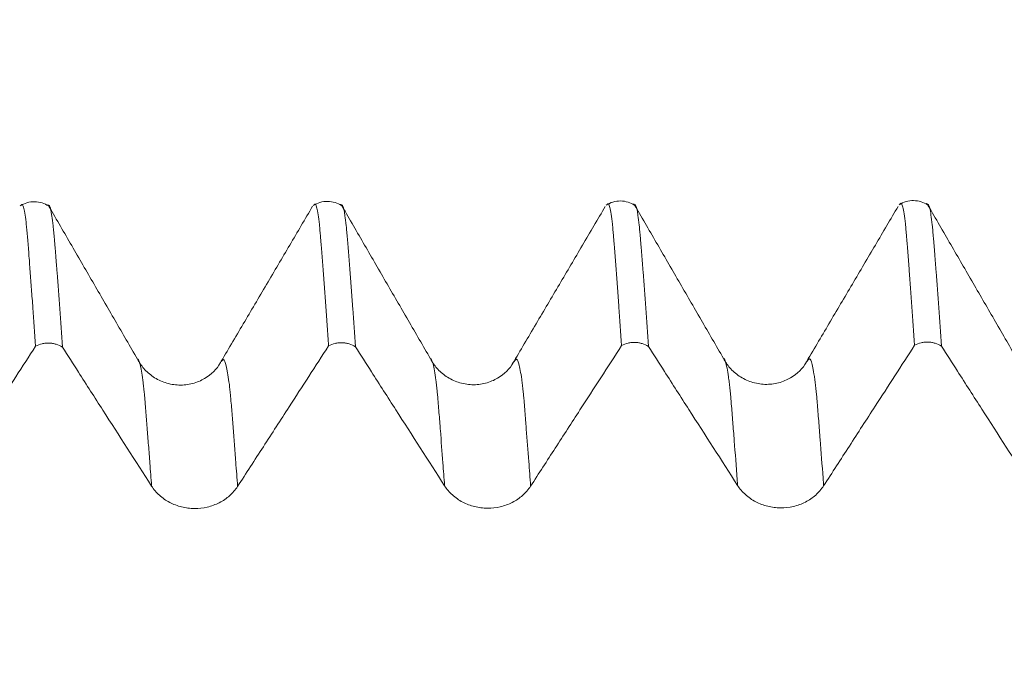
# Model space of a CAD drawing. Units: millimetres. Extents: x -27 to 94, y -83 to 39.
# Drawn here: x 61 to 65, y 4 to 6 of the extents above; entities that cross this region are included whole.
import ezdxf

# ---------------------------------------------------------------- set-up
doc = ezdxf.new("R2010")
doc.units = ezdxf.units.MM
doc.layers.add('1', color=4, linetype='Continuous')
doc.layers.add('SK2', color=7, linetype='Continuous')
doc.styles.add('iso_b_vert', font='simplex.shx')
doc.dimstyles.get("Standard").update_dxf_attribs({"dimtxt": 0.18, "dimasz": 0.18, "dimexe": 0.18, "dimexo": 0.0625, "dimgap": 0.09, "dimtad": 1, "dimzin": 0, "dimdsep": 52, "dimtxsty": 'Standard', "dimcen": 0.09, "dimadec": 0, "dimazin": 0, "dimtfac": 1, "dimtdec": 4, "dimtofl": 0, "dimtmove": 0, "dimatfit": 3, "dimfxl": 1, "dimtolj": 1, "dimtzin": 0, "dimarcsym": 0})

# ---------------------------------------------------------------- blocks, each defined once
blk = doc.blocks.new('_U1')
at = {"layer": 'SK2', "lineweight": 13}
for p, q in [((68.78, 1.5875), (68.78, 16.678688)), ((72.59, 7.197105), (72.59, 16.678688)), ((80.09, 14.678688), (61.28, 14.678688))]:
    blk.add_line(p, q, dxfattribs=at)
at = {"layer": 'SK2', "lineweight": 18}
for points in [[(68.78, 14.678688), (65.280002, 14.217905), (65.279998, 15.139472)], [(72.59, 14.678688), (76.089998, 15.139472), (76.090002, 14.217905)]]:
    blk.add_solid(points, dxfattribs=at)
at = {"layer": 'SK2', "lineweight": 18, "attachment_point": 7, "line_spacing_factor": 1.084337, "style": 'iso_b_vert'}
for s, insert, char_height in [('\\W0.7208;3.81', (67.698486, 22.563803), 3), ("\\W0.6474;'C'", (67.724986, 15.461322), 3.5)]:
    blk.add_mtext(s, dxfattribs=dict(at, insert=insert, char_height=char_height))

msp = doc.modelspace()

# ---------------------------------------------------------------- linework, layer by layer
at = {"layer": '1', "lineweight": 18}
for p, q in [((61.9006, 4.9693), (61.8977, 4.9648)), ((63.1706, 4.9707), (63.1669, 4.965)), ((64.4405, 4.9723), (64.4363, 4.9657))]:
    msp.add_line(p, q, dxfattribs=at)
for points, knots in [([(61.1549, 5.6483), (61.1464, 5.654), (61.1281, 5.6626), (61.0953, 5.6682), (61.0619, 5.6636), (61.0423, 5.6546), (61.033, 5.6488)], [0, 0, 0, 0, 0.255677, 0.510392, 0.759936, 1, 1, 1, 1]), ([(61.0991, 5.0402), (61.0952, 5.0973), (61.0914, 5.1529), (61.0855, 5.234), (61.0835, 5.2607), (61.0796, 5.3132), (61.0777, 5.3392), (61.0748, 5.3776), (61.0739, 5.3902), (61.072, 5.4154), (61.071, 5.428), (61.0691, 5.4528), (61.0681, 5.4651), (61.0663, 5.4886), (61.0654, 5.4997), (61.0636, 5.5207), (61.0627, 5.5308), (61.061, 5.5495), (61.0601, 5.5583), (61.0574, 5.5829), (61.0556, 5.597), (61.0521, 5.6208), (61.0503, 5.6304), (61.0476, 5.6413), (61.0467, 5.6444), (61.0449, 5.6493), (61.044, 5.6512), (61.0422, 5.6538), (61.0414, 5.6546), (61.0397, 5.6548), (61.0388, 5.6541), (61.0374, 5.6528), (61.037, 5.6523), (61.0361, 5.6514), (61.0356, 5.651), (61.0348, 5.6503), (61.0346, 5.6501), (61.0343, 5.6498)], [0, 0, 0, 0, 0.171973, 0.171973, 0.257959, 0.257959, 0.343946, 0.343946, 0.386939, 0.386939, 0.429932, 0.429932, 0.472925, 0.472925, 0.515919, 0.515919, 0.558912, 0.558912, 0.601905, 0.601905, 0.687892, 0.687892, 0.773878, 0.773878, 0.816871, 0.816871, 0.859864, 0.859864, 0.902858, 0.902858, 0.945851, 0.945851, 0.967348, 0.967348, 0.988844, 0.988844, 1, 1, 1, 1]), ([(61.541, 4.9842), (61.5086, 5.0401), (61.4439, 5.1518), (61.3468, 5.3193), (61.2498, 5.4869), (61.1851, 5.5986), (61.1527, 5.6545)], [0, 0, 0, 0, 0.250005, 0.500003, 0.749999, 1, 1, 1, 1]), ([(61.1554, 5.65), (61.1554, 5.65), (61.1554, 5.6501), (61.1559, 5.6504), (61.1564, 5.6505), (61.1577, 5.6503), (61.1586, 5.6495), (61.1631, 5.6428), (61.1667, 5.628), (61.172, 5.5922), (61.1737, 5.578), (61.1764, 5.5531), (61.1773, 5.5443), (61.1791, 5.5254), (61.18, 5.5152), (61.1813, 5.4994), (61.1817, 5.494), (61.1827, 5.4828), (61.1832, 5.477), (61.1846, 5.4593), (61.1855, 5.4471), (61.187, 5.4284), (61.1875, 5.4222), (61.1885, 5.4097), (61.189, 5.4034), (61.1903, 5.3847), (61.1913, 5.3721), (61.1962, 5.3084), (61.1999, 5.2561), (61.2077, 5.1484), (61.2116, 5.093), (61.2156, 5.0362)], [0, 0, 0, 0, 0.002755, 0.002755, 0.025946, 0.025946, 0.07233, 0.07233, 0.257864, 0.257864, 0.350631, 0.350631, 0.397014, 0.397014, 0.443398, 0.443398, 0.46659, 0.46659, 0.489781, 0.489781, 0.536165, 0.536165, 0.559357, 0.559357, 0.582548, 0.582548, 0.628932, 0.628932, 0.814466, 0.814466, 1, 1, 1, 1]), ([(62.3001, 5.6472), (62.2672, 5.5914), (62.2013, 5.4794), (62.1002, 5.3078), (61.9988, 5.136), (61.9313, 5.0217), (61.8975, 4.9644)], [0, 0, 0, 0, 0.249644, 0.497466, 0.747426, 1, 1, 1, 1]), ([(62.4252, 5.65), (62.4167, 5.6557), (62.3983, 5.6643), (62.3652, 5.6699), (62.3316, 5.6652), (62.3119, 5.6561), (62.3026, 5.6502)], [0, 0, 0, 0, 0.255781, 0.510469, 0.759953, 1, 1, 1, 1]), ([(62.3693, 5.0418), (62.3673, 5.0702), (62.3654, 5.0983), (62.3614, 5.1537), (62.3594, 5.181), (62.3554, 5.2349), (62.3535, 5.2615), (62.3506, 5.301), (62.3496, 5.314), (62.3478, 5.3399), (62.3469, 5.3528), (62.345, 5.3783), (62.344, 5.3909), (62.3419, 5.416), (62.341, 5.4285), (62.3391, 5.4534), (62.3381, 5.4658), (62.3368, 5.4834), (62.3365, 5.4892), (62.3355, 5.4974), (62.3352, 5.5001), (62.3347, 5.5055), (62.3345, 5.5082), (62.334, 5.5162), (62.3337, 5.5214), (62.3329, 5.5314), (62.3325, 5.5363), (62.3311, 5.5505), (62.3301, 5.5594), (62.3274, 5.5843), (62.3257, 5.5985), (62.3205, 5.6344), (62.317, 5.649), (62.3124, 5.6555), (62.3115, 5.6563), (62.3102, 5.6564), (62.3097, 5.6563), (62.3088, 5.6558), (62.3084, 5.6553), (62.307, 5.654), (62.306, 5.6531), (62.3049, 5.652), (62.3046, 5.6518), (62.3044, 5.6515)], [0, 0, 0, 0, 0.086014, 0.086014, 0.172028, 0.172028, 0.258042, 0.258042, 0.301049, 0.301049, 0.344056, 0.344056, 0.387063, 0.387063, 0.43007, 0.43007, 0.473077, 0.473077, 0.494581, 0.494581, 0.505333, 0.505333, 0.516085, 0.516085, 0.537588, 0.537588, 0.559092, 0.559092, 0.602099, 0.602099, 0.688113, 0.688113, 0.860141, 0.860141, 0.903148, 0.903148, 0.924651, 0.924651, 0.946155, 0.946155, 0.989162, 0.989162, 1, 1, 1, 1]), ([(62.8109, 4.9858), (62.7785, 5.0417), (62.7138, 5.1535), (62.6166, 5.3212), (62.5195, 5.4889), (62.4548, 5.6008), (62.4224, 5.6567)], [0, 0, 0, 0, 0.250003, 0.499999, 0.749994, 1, 1, 1, 1]), ([(62.4253, 5.6517), (62.4254, 5.6517), (62.4254, 5.6518), (62.426, 5.652), (62.4264, 5.6521), (62.4278, 5.6519), (62.4287, 5.6512), (62.4331, 5.6444), (62.4367, 5.6296), (62.442, 5.5937), (62.4437, 5.5795), (62.4464, 5.5545), (62.4474, 5.5455), (62.4492, 5.5265), (62.45, 5.5166), (62.4518, 5.4954), (62.4527, 5.4843), (62.4546, 5.4607), (62.4556, 5.4482), (62.4576, 5.4234), (62.4585, 5.411), (62.4604, 5.3859), (62.4614, 5.3732), (62.4633, 5.3478), (62.4642, 5.3351), (62.4661, 5.3093), (62.4671, 5.2963), (62.4701, 5.2569), (62.472, 5.2303), (62.4777, 5.1498), (62.4815, 5.0945), (62.4854, 5.0378)], [0, 0, 0, 0, 0.003507, 0.003507, 0.026681, 0.026681, 0.073029, 0.073029, 0.258423, 0.258423, 0.351121, 0.351121, 0.397469, 0.397469, 0.443818, 0.443818, 0.490166, 0.490166, 0.536515, 0.536515, 0.582863, 0.582863, 0.629212, 0.629212, 0.67556, 0.67556, 0.721909, 0.721909, 0.814606, 0.814606, 1, 1, 1, 1]), ([(63.5685, 5.646), (63.5357, 5.5903), (63.47, 5.4787), (63.369, 5.3073), (63.268, 5.1362), (63.2007, 5.0222), (63.167, 4.9651)], [0, 0, 0, 0, 0.248554, 0.495826, 0.746307, 1, 1, 1, 1]), ([(63.6951, 5.6516), (63.6866, 5.6573), (63.6682, 5.6659), (63.6351, 5.6716), (63.6017, 5.6668), (63.582, 5.6577), (63.5727, 5.6518)], [0, 0, 0, 0, 0.254505, 0.50838, 0.759195, 1, 1, 1, 1]), ([(63.6393, 5.0431), (63.6354, 5.1002), (63.6315, 5.1559), (63.6255, 5.237), (63.6235, 5.2636), (63.6196, 5.3163), (63.6177, 5.3422), (63.6149, 5.3806), (63.6139, 5.3933), (63.6119, 5.4185), (63.611, 5.4311), (63.6091, 5.4559), (63.6081, 5.4683), (63.6068, 5.4859), (63.6064, 5.4917), (63.6054, 5.5028), (63.605, 5.5081), (63.604, 5.5186), (63.6036, 5.5237), (63.6027, 5.5338), (63.6023, 5.5387), (63.6011, 5.5529), (63.6001, 5.5616), (63.5974, 5.5861), (63.5957, 5.6003), (63.5921, 5.6241), (63.5904, 5.6337), (63.5877, 5.6447), (63.5868, 5.6478), (63.5851, 5.6528), (63.5842, 5.6547), (63.5824, 5.6573), (63.5815, 5.658), (63.5797, 5.6581), (63.5788, 5.6574), (63.5774, 5.6561), (63.577, 5.6557), (63.5761, 5.6548), (63.5756, 5.6543), (63.5747, 5.6535), (63.5744, 5.6532), (63.5741, 5.6529)], [0, 0, 0, 0, 0.171972, 0.171972, 0.257959, 0.257959, 0.343945, 0.343945, 0.386938, 0.386938, 0.429931, 0.429931, 0.472924, 0.472924, 0.49442, 0.49442, 0.515917, 0.515917, 0.537414, 0.537414, 0.55891, 0.55891, 0.601903, 0.601903, 0.687889, 0.687889, 0.773876, 0.773876, 0.816869, 0.816869, 0.859862, 0.859862, 0.902855, 0.902855, 0.945848, 0.945848, 0.967344, 0.967344, 0.988841, 0.988841, 1, 1, 1, 1]), ([(64.0809, 4.9875), (64.0485, 5.0433), (63.9838, 5.155), (63.8868, 5.3225), (63.7897, 5.4901), (63.725, 5.6018), (63.6927, 5.6577)], [0, 0, 0, 0, 0.250002, 0.5, 0.749998, 1, 1, 1, 1]), ([(63.6953, 5.6533), (63.6958, 5.6536), (63.6963, 5.6538), (63.6977, 5.6536), (63.6986, 5.6528), (63.7031, 5.6461), (63.7066, 5.6315), (63.712, 5.5955), (63.7138, 5.5812), (63.7164, 5.5564), (63.7172, 5.5477), (63.7186, 5.5333), (63.7191, 5.5284), (63.72, 5.5183), (63.7204, 5.5132), (63.7213, 5.5026), (63.7217, 5.4973), (63.7227, 5.486), (63.7232, 5.4802), (63.7247, 5.4625), (63.7256, 5.4502), (63.7275, 5.4254), (63.7285, 5.4129), (63.7304, 5.3878), (63.7313, 5.3752), (63.7399, 5.2606), (63.7477, 5.1528), (63.7555, 5.0391)], [0, 0, 0, 0, 0.027167, 0.027167, 0.073492, 0.073492, 0.258794, 0.258794, 0.351445, 0.351445, 0.39777, 0.39777, 0.420933, 0.420933, 0.444095, 0.444095, 0.467258, 0.467258, 0.490421, 0.490421, 0.536746, 0.536746, 0.583072, 0.583072, 0.629397, 0.629397, 1, 1, 1, 1]), ([(64.8377, 5.6463), (64.8053, 5.5912), (64.7402, 5.4808), (64.6384, 5.3079), (64.537, 5.1362), (64.4697, 5.0222), (64.4359, 4.9651)], [0, 0, 0, 0, 0.248386, 0.493395, 0.743725, 1, 1, 1, 1]), ([(64.9652, 5.6532), (64.9567, 5.6589), (64.9383, 5.6675), (64.9053, 5.6732), (64.8718, 5.6685), (64.8521, 5.6595), (64.8428, 5.6536)], [0, 0, 0, 0, 0.255761, 0.510176, 0.75974, 1, 1, 1, 1]), ([(64.9093, 5.0445), (64.9054, 5.1016), (64.9015, 5.1572), (64.8937, 5.2654), (64.8897, 5.318), (64.8839, 5.3946), (64.882, 5.4198), (64.8791, 5.4571), (64.8782, 5.4696), (64.8767, 5.4871), (64.8762, 5.4928), (64.8753, 5.5039), (64.8749, 5.5093), (64.8737, 5.5253), (64.8728, 5.5352), (64.871, 5.554), (64.8701, 5.5628), (64.8675, 5.5874), (64.8657, 5.6016), (64.8622, 5.6255), (64.8605, 5.6352), (64.8578, 5.6462), (64.8569, 5.6493), (64.855, 5.6542), (64.8541, 5.6561), (64.8523, 5.6588), (64.8517, 5.6595), (64.8503, 5.6597), (64.8498, 5.6596), (64.8488, 5.6591), (64.8484, 5.6587), (64.8475, 5.6578), (64.847, 5.6573), (64.8461, 5.6564), (64.8456, 5.656), (64.8449, 5.6554), (64.8446, 5.6551), (64.8443, 5.6548)], [0, 0, 0, 0, 0.171848, 0.171848, 0.343695, 0.343695, 0.429619, 0.429619, 0.472581, 0.472581, 0.494062, 0.494062, 0.515543, 0.515543, 0.558504, 0.558504, 0.601466, 0.601466, 0.68739, 0.68739, 0.773314, 0.773314, 0.816276, 0.816276, 0.859238, 0.859238, 0.9022, 0.9022, 0.92368, 0.92368, 0.945161, 0.945161, 0.966642, 0.966642, 0.988123, 0.988123, 1, 1, 1, 1]), ([(65.3508, 4.9891), (65.3185, 5.045), (65.2537, 5.1567), (65.1566, 5.3243), (65.0595, 5.4919), (64.9948, 5.6037), (64.9624, 5.6597)], [0, 0, 0, 0, 0.249993, 0.499988, 0.749989, 1, 1, 1, 1]), ([(64.9652, 5.6549), (64.9653, 5.655), (64.9654, 5.655), (64.966, 5.6553), (64.9665, 5.6553), (64.9679, 5.6551), (64.9687, 5.6544), (64.9713, 5.6505), (64.9731, 5.6453), (64.9767, 5.6306), (64.9784, 5.621), (64.9819, 5.5971), (64.9837, 5.5827), (64.9865, 5.5578), (64.9874, 5.5489), (64.9891, 5.53), (64.99, 5.5199), (64.9914, 5.5039), (64.9919, 5.4984), (64.9928, 5.4873), (64.9932, 5.4816), (64.9941, 5.4698), (64.9946, 5.4637), (64.9956, 5.4514), (64.998, 5.4206), (65.0004, 5.3892), (65.0061, 5.3128), (65.01, 5.2605), (65.0178, 5.1527), (65.0217, 5.0973), (65.0256, 5.0405)], [0, 0, 0, 0, 0.00551, 0.00551, 0.028637, 0.028637, 0.074893, 0.074893, 0.167403, 0.167403, 0.259914, 0.259914, 0.352425, 0.352425, 0.39868, 0.39868, 0.444936, 0.444936, 0.468063, 0.468063, 0.491191, 0.491191, 0.514319, 0.514319, 0.537446, 0.629957, 0.629957, 0.814979, 0.814979, 1, 1, 1, 1]), ([(60.7048, 4.4313), (60.7421, 4.4888), (60.7793, 4.5462), (60.8538, 4.6612), (60.891, 4.7187), (60.9852, 4.8642), (61.0422, 4.9522), (61.0991, 5.0402)], [0, 0, 0, 0, 0.283174, 0.283174, 0.566348, 0.566348, 1, 1, 1, 1]), ([(61.2156, 5.0362), (61.2071, 5.0417), (61.198, 5.0459), (61.1834, 5.0504), (61.1784, 5.0516), (61.1683, 5.0533), (61.1632, 5.0539), (61.1529, 5.0542), (61.1477, 5.0541), (61.1375, 5.0531), (61.1324, 5.0522), (61.1175, 5.0487), (61.1079, 5.045), (61.0991, 5.0402)], [0, 0, 0, 0, 0.25, 0.25, 0.375, 0.375, 0.5, 0.5, 0.625, 0.625, 0.75, 0.75, 1, 1, 1, 1]), ([(61.2156, 5.0362), (61.2387, 5.0002), (61.2617, 4.9643), (61.3202, 4.8732), (61.3556, 4.8181), (61.4613, 4.6534), (61.5317, 4.5439), (61.602, 4.4344)], [0, 0, 0, 0, 0.179282, 0.179282, 0.454043, 0.454043, 1, 1, 1, 1]), ([(61.9749, 4.4326), (62.0121, 4.4901), (62.0493, 4.5476), (62.1238, 4.6625), (62.161, 4.72), (62.2552, 4.8656), (62.3123, 4.9537), (62.3693, 5.0418)], [0, 0, 0, 0, 0.283084, 0.283084, 0.566168, 0.566168, 1, 1, 1, 1]), ([(62.4854, 5.0378), (62.477, 5.0432), (62.4679, 5.0475), (62.4533, 5.052), (62.4483, 5.0532), (62.4382, 5.0548), (62.4332, 5.0553), (62.4229, 5.0557), (62.4177, 5.0555), (62.4075, 5.0545), (62.4025, 5.0537), (62.3876, 5.0502), (62.378, 5.0466), (62.3693, 5.0418)], [0, 0, 0, 0, 0.25, 0.25, 0.375, 0.375, 0.5, 0.5, 0.625, 0.625, 0.75, 0.75, 1, 1, 1, 1]), ([(62.4854, 5.0378), (62.5086, 5.0018), (62.5317, 4.9657), (62.5902, 4.8746), (62.6256, 4.8195), (62.7313, 4.6548), (62.8017, 4.5453), (62.872, 4.4357)], [0, 0, 0, 0, 0.179548, 0.179548, 0.454196, 0.454196, 1, 1, 1, 1]), ([(63.2449, 4.434), (63.2805, 4.489), (63.3161, 4.544), (63.3874, 4.654), (63.423, 4.709), (63.5188, 4.857), (63.5791, 4.95), (63.6393, 5.0431)], [0, 0, 0, 0, 0.270913, 0.270913, 0.541825, 0.541825, 1, 1, 1, 1]), ([(63.7555, 5.0391), (63.7471, 5.0445), (63.738, 5.0487), (63.7234, 5.0533), (63.7184, 5.0545), (63.7083, 5.0561), (63.7032, 5.0567), (63.693, 5.057), (63.6878, 5.0569), (63.6775, 5.0559), (63.6725, 5.055), (63.6577, 5.0516), (63.648, 5.0479), (63.6393, 5.0431)], [0, 0, 0, 0, 0.25, 0.25, 0.375, 0.375, 0.5, 0.5, 0.625, 0.625, 0.75, 0.75, 1, 1, 1, 1]), ([(63.7555, 5.0391), (63.7786, 5.0031), (63.8017, 4.9671), (63.8602, 4.876), (63.8956, 4.8209), (64.0013, 4.6562), (64.0717, 4.5467), (64.142, 4.4371)], [0, 0, 0, 0, 0.179288, 0.179288, 0.454011, 0.454011, 1, 1, 1, 1]), ([(64.5149, 4.4354), (64.5521, 4.4929), (64.5894, 4.5503), (64.6638, 4.6653), (64.701, 4.7228), (64.7953, 4.8683), (64.8523, 4.9564), (64.9093, 5.0445)], [0, 0, 0, 0, 0.283097, 0.283097, 0.566193, 0.566193, 1, 1, 1, 1]), ([(65.0256, 5.0405), (65.0172, 5.0459), (65.0081, 5.0501), (64.9935, 5.0547), (64.9884, 5.0559), (64.9784, 5.0576), (64.9733, 5.0581), (64.963, 5.0584), (64.9578, 5.0583), (64.9476, 5.0573), (64.9426, 5.0565), (64.9277, 5.053), (64.918, 5.0493), (64.9093, 5.0445)], [0, 0, 0, 0, 0.25, 0.25, 0.375, 0.375, 0.5, 0.5, 0.625, 0.625, 0.75, 0.75, 1, 1, 1, 1]), ([(65.0256, 5.0405), (65.0487, 5.0045), (65.0718, 4.9685), (65.1302, 4.8775), (65.1656, 4.8223), (65.2714, 4.6577), (65.3417, 4.5482), (65.412, 4.4386)], [0, 0, 0, 0, 0.179226, 0.179226, 0.453987, 0.453987, 1, 1, 1, 1]), ([(61.9006, 4.9693), (61.8842, 4.9404), (61.8496, 4.9059), (61.7808, 4.8761), (61.7213, 4.8692), (61.6615, 4.8795), (61.6085, 4.9052), (61.5676, 4.9418), (61.5484, 4.9696), (61.5408, 4.9842)], [0, 0, 0, 0, 0.248167, 0.380452, 0.514017, 0.645092, 0.770492, 0.88922, 1, 1, 1, 1]), ([(63.1705, 4.9707), (63.1541, 4.9418), (63.1195, 4.9073), (63.0507, 4.8776), (62.9911, 4.8708), (62.9315, 4.8812), (62.8788, 4.9068), (62.8374, 4.9435), (62.8184, 4.9711), (62.8107, 4.9857)], [0, 0, 0, 0, 0.248245, 0.380742, 0.514681, 0.646397, 0.772133, 0.889851, 1, 1, 1, 1]), ([(64.4404, 4.9722), (64.424, 4.9433), (64.3894, 4.9088), (64.3207, 4.8791), (64.2612, 4.8723), (64.2014, 4.8827), (64.1488, 4.9084), (64.1073, 4.9452), (64.0883, 4.9728), (64.0807, 4.9874)], [0, 0, 0, 0, 0.247822, 0.380268, 0.514205, 0.645805, 0.771601, 0.889441, 1, 1, 1, 1]), ([(61.602, 4.4344), (61.6115, 4.4196), (61.6228, 4.4063), (61.6427, 4.3884), (61.6498, 4.3828), (61.6647, 4.3725), (61.6803, 4.3631), (61.697, 4.3556), (61.7144, 4.349), (61.7234, 4.3463), (61.7414, 4.3418), (61.7506, 4.3401), (61.7691, 4.3378), (61.7785, 4.3372), (61.8068, 4.337), (61.8254, 4.3391), (61.8527, 4.3455), (61.8617, 4.3481), (61.8791, 4.3545), (61.8875, 4.3581), (61.9037, 4.3664), (61.9116, 4.371), (61.9267, 4.3813), (61.9409, 4.3923), (61.9533, 4.4049), (61.9648, 4.4182), (61.9701, 4.4253), (61.9749, 4.4326)], [0, 0, 0, 0, 0.125, 0.125, 0.1875, 0.1875, 0.25, 0.3125, 0.3125, 0.375, 0.375, 0.4375, 0.4375, 0.5, 0.5, 0.625, 0.625, 0.6875, 0.6875, 0.75, 0.75, 0.8125, 0.8125, 0.875, 0.9375, 0.9375, 1, 1, 1, 1]), ([(62.872, 4.4357), (62.8815, 4.421), (62.8929, 4.4077), (62.9127, 4.3898), (62.9199, 4.3841), (62.9347, 4.3738), (62.9503, 4.3644), (62.967, 4.3569), (62.9844, 4.3504), (62.9934, 4.3476), (63.0114, 4.3432), (63.0206, 4.3415), (63.0391, 4.3392), (63.0486, 4.3386), (63.0768, 4.3384), (63.0954, 4.3405), (63.1227, 4.3468), (63.1317, 4.3495), (63.1491, 4.3558), (63.1575, 4.3595), (63.1738, 4.3678), (63.1816, 4.3724), (63.1967, 4.3827), (63.2109, 4.3937), (63.2233, 4.4062), (63.2348, 4.4196), (63.2401, 4.4266), (63.2449, 4.434)], [0, 0, 0, 0, 0.125, 0.125, 0.1875, 0.1875, 0.25, 0.3125, 0.3125, 0.375, 0.375, 0.4375, 0.4375, 0.5, 0.5, 0.625, 0.625, 0.6875, 0.6875, 0.75, 0.75, 0.8125, 0.8125, 0.875, 0.9375, 0.9375, 1, 1, 1, 1]), ([(64.142, 4.4371), (64.1515, 4.4224), (64.1629, 4.4091), (64.1827, 4.3912), (64.1899, 4.3855), (64.2048, 4.3752), (64.2203, 4.3659), (64.237, 4.3584), (64.2544, 4.3518), (64.2634, 4.349), (64.2814, 4.3446), (64.2906, 4.3429), (64.3091, 4.3406), (64.3186, 4.34), (64.3469, 4.3398), (64.3654, 4.3419), (64.3927, 4.3482), (64.4017, 4.3509), (64.4191, 4.3572), (64.4275, 4.3609), (64.4438, 4.3692), (64.4516, 4.3738), (64.4667, 4.3841), (64.4809, 4.3951), (64.4933, 4.4077), (64.5048, 4.421), (64.5101, 4.428), (64.5149, 4.4354)], [0, 0, 0, 0, 0.125, 0.125, 0.1875, 0.1875, 0.25, 0.3125, 0.3125, 0.375, 0.375, 0.4375, 0.4375, 0.5, 0.5, 0.625, 0.625, 0.6875, 0.6875, 0.75, 0.75, 0.8125, 0.8125, 0.875, 0.9375, 0.9375, 1, 1, 1, 1])]:
    msp.add_open_spline(points, degree=3, knots=knots, dxfattribs=at)
at = {"layer": '1', "lineweight": 13}
for points, knots in [([(61.602, 4.4344), (61.5996, 4.4678), (61.5961, 4.5141), (61.5917, 4.5724), (61.5887, 4.6114), (61.5858, 4.6496), (61.5828, 4.6875), (61.5799, 4.7251), (61.5769, 4.7614), (61.5745, 4.7922), (61.5725, 4.8157), (61.5713, 4.8291), (61.5704, 4.8384), (61.5693, 4.8467), (61.5682, 4.8582), (61.5667, 4.8708), (61.5638, 4.8945), (61.5575, 4.9391), (61.5508, 4.9688), (61.5454, 4.9804), (61.5435, 4.9833), (61.5421, 4.9845), (61.5413, 4.9844), (61.5409, 4.9842)], [0, 0, 0, 0, 0.117322, 0.165365, 0.213407, 0.26145, 0.309493, 0.357535, 0.405578, 0.45362, 0.477641, 0.501663, 0.513673, 0.525684, 0.549705, 0.573726, 0.597748, 0.693833, 0.886003, 0.934045, 0.958067, 0.982088, 1, 1, 1, 1]), ([(61.9749, 4.4326), (61.9722, 4.4686), (61.9686, 4.5175), (61.964, 4.578), (61.961, 4.617), (61.958, 4.655), (61.9551, 4.6928), (61.9522, 4.7305), (61.9492, 4.7664), (61.9468, 4.7971), (61.9448, 4.8206), (61.9436, 4.8338), (61.9427, 4.8427), (61.9415, 4.8504), (61.9405, 4.8623), (61.9391, 4.8745), (61.9361, 4.8974), (61.9298, 4.9407), (61.9231, 4.9687), (61.9177, 4.9791), (61.9158, 4.9815), (61.9138, 4.9829), (61.9114, 4.9806), (61.9068, 4.9774), (61.9032, 4.9732), (61.9006, 4.9693)], [0, 0, 0, 0, 0.104001, 0.143504, 0.183006, 0.222508, 0.262011, 0.301513, 0.341015, 0.380518, 0.400269, 0.42002, 0.429896, 0.439771, 0.459523, 0.479274, 0.499025, 0.57803, 0.736039, 0.775542, 0.795293, 0.815044, 0.854547, 0.894049, 1, 1, 1, 1]), ([(62.872, 4.4357), (62.8696, 4.4692), (62.8635, 4.5512), (62.8569, 4.6365), (62.8518, 4.7018), (62.8493, 4.734), (62.8462, 4.7721), (62.8437, 4.8038), (62.8417, 4.8274), (62.8402, 4.842), (62.8387, 4.8553), (62.8367, 4.8734), (62.8331, 4.9017), (62.828, 4.9362), (62.8219, 4.965), (62.8174, 4.9782), (62.8144, 4.9836), (62.813, 4.9857), (62.8118, 4.9861), (62.8111, 4.9859), (62.8109, 4.9858)], [0, 0, 0, 0, 0.117561, 0.292041, 0.316966, 0.366818, 0.416669, 0.466521, 0.491446, 0.516372, 0.541298, 0.566223, 0.616075, 0.715778, 0.815481, 0.915183, 0.940109, 0.965035, 0.98996, 1, 1, 1, 1]), ([(63.2449, 4.434), (63.2422, 4.4701), (63.236, 4.5545), (63.2292, 4.6418), (63.2241, 4.7071), (63.2216, 4.7391), (63.2185, 4.7771), (63.216, 4.8088), (63.214, 4.8321), (63.2125, 4.8465), (63.2109, 4.8593), (63.209, 4.877), (63.2054, 4.9045), (63.2002, 4.9378), (63.1942, 4.9652), (63.1897, 4.9774), (63.1867, 4.982), (63.1853, 4.9837), (63.184, 4.984), (63.183, 4.9836), (63.1815, 4.9824), (63.1797, 4.9814), (63.1778, 4.9796), (63.1749, 4.9766), (63.1725, 4.9736), (63.1706, 4.9707)], [0, 0, 0, 0, 0.103998, 0.247168, 0.267621, 0.308527, 0.349433, 0.390339, 0.410792, 0.431244, 0.451697, 0.47215, 0.513056, 0.594868, 0.676679, 0.758491, 0.778944, 0.799397, 0.819849, 0.830076, 0.840302, 0.881208, 0.901661, 0.922114, 1, 1, 1, 1]), ([(64.142, 4.4371), (64.1414, 4.4455), (64.1366, 4.5118), (64.1296, 4.6045), (64.1211, 4.7124), (64.1164, 4.7711), (64.1133, 4.8099), (64.1118, 4.8283), (64.1102, 4.8427), (64.1082, 4.862), (64.1056, 4.8838), (64.1014, 4.9154), (64.0961, 4.948), (64.0908, 4.9701), (64.0872, 4.9801), (64.0851, 4.9841), (64.0838, 4.9862), (64.0827, 4.9873), (64.0819, 4.9878), (64.0812, 4.9876), (64.0808, 4.9874)], [0, 0, 0, 0, 0.029337, 0.235125, 0.338019, 0.440913, 0.466637, 0.49236, 0.518084, 0.543807, 0.595254, 0.646701, 0.749595, 0.85249, 0.903937, 0.92966, 0.955384, 0.968246, 0.981107, 1, 1, 1, 1]), ([(64.5149, 4.4354), (64.5141, 4.4464), (64.509, 4.5153), (64.5019, 4.6102), (64.4934, 4.7177), (64.4887, 4.7761), (64.4856, 4.8148), (64.4841, 4.8331), (64.4824, 4.8467), (64.4805, 4.8662), (64.4778, 4.8871), (64.4737, 4.9178), (64.4684, 4.9492), (64.4631, 4.97), (64.4594, 4.9792), (64.4575, 4.9826), (64.4561, 4.9845), (64.455, 4.9854), (64.454, 4.9857), (64.4527, 4.9851), (64.4515, 4.984), (64.4504, 4.9834), (64.4478, 4.9813), (64.4445, 4.9778), (64.4415, 4.9737), (64.4405, 4.9723)], [0, 0, 0, 0, 0.031756, 0.200676, 0.285135, 0.369595, 0.39071, 0.411825, 0.43294, 0.454055, 0.496285, 0.538515, 0.622975, 0.707435, 0.749665, 0.77078, 0.791895, 0.802452, 0.81301, 0.834125, 0.85524, 0.865797, 0.876355, 0.960815, 1, 1, 1, 1])]:
    msp.add_open_spline(points, degree=3, knots=knots, dxfattribs=at)

# ---------------------------------------------------------------- dimensions: what is measured, and where the dimension line sits
at = {"layer": 'SK2', "lineweight": 18}
dim = msp.add_linear_dim(base=(68.78, 14.6787), p1=(72.59, 5.6096), p2=(68.78, 0), dimstyle='Standard', override={"dimtxt": 3, "dimasz": 3.5, "dimexe": 2, "dimexo": 1.5875, "dimgap": 1.5, "dimtad": 1, "dimtih": 1, "dimtoh": 0, "dimdec": 3, "dimlfac": 1, "dimzin": 8, "dimdsep": 46, "dimlunit": 2, "dimpost": '<>', "dimtxsty": 'iso_b_vert', "dimsah": 1, "dimse1": 0, "dimse2": 0, "dimsd1": 0, "dimsd2": 0, "dimclrd": 2, "dimclre": 2, "dimclrt": 2, "dimtol": 0, "dimtm": -0.1, "dimtfac": 1.166667, "dimtdec": 3, "dimtofl": 1, "dimtmove": 0, "dimtzin": 8, "dimlwd": 13, "dimlwe": 13}, dxfattribs=at)
dim.commit()
dim.dimension.update_dxf_attribs({"geometry": '_U1', "text_midpoint": (70.685, 14.6787)})

doc.saveas('drawing.dxf')
